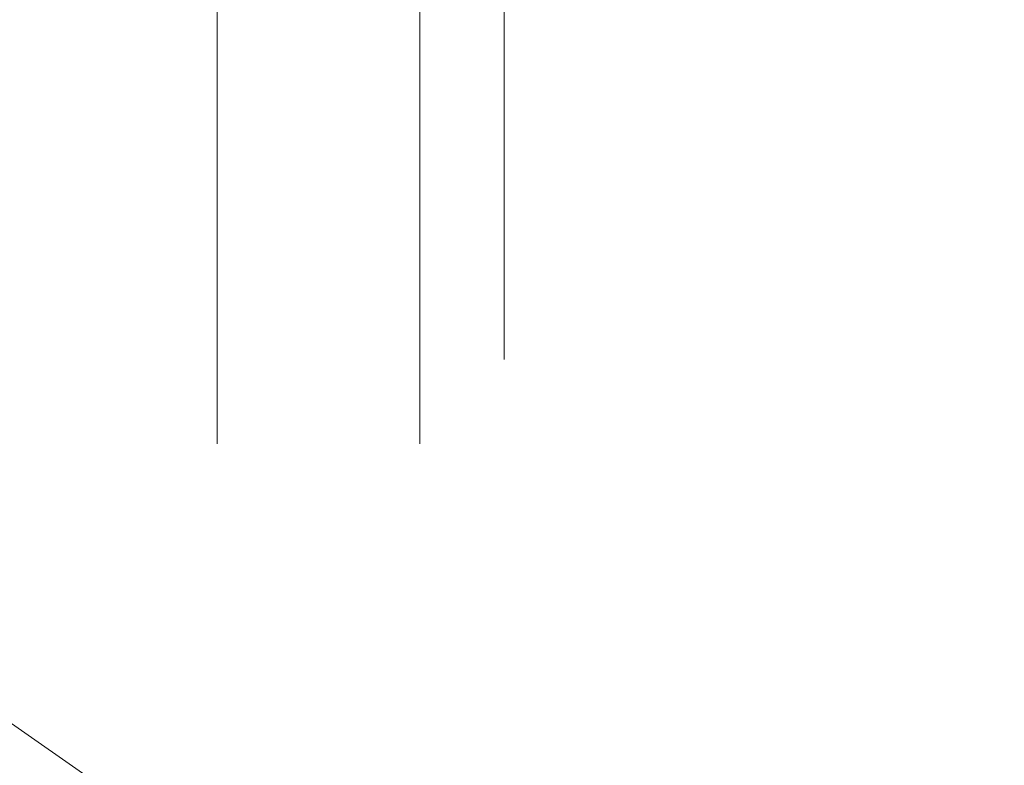
# Model space of a CAD drawing. Units: millimetres. Extents: x 8338 to 12538, y -6055 to -2828.
# Drawn here: x 10843 to 10901, y -4590 to -4546 of the extents above; entities that cross this region are included whole.
import ezdxf
from ezdxf import colors
from ezdxf.entities.mleader import LeaderData, LeaderLine
from ezdxf.math import Vec2, Vec3

# ---------------------------------------------------------------- set-up
doc = ezdxf.new("R2010")
doc.units = ezdxf.units.MM
doc.layers.get('0').update_dxf_attribs({"linetype": 'CONTINUOUS'})
doc.layers.get('Defpoints').update_dxf_attribs({"color": 8, "linetype": 'CONTINUOUS'})
doc.layers.add('寸法', color=7, linetype='CONTINUOUS', lineweight=9)
doc.styles.add('32mm文字', font='txt', dxfattribs={"height": 32})
doc.dimstyles.new('32mm寸法', dxfattribs={"dimtxt": 32, "dimasz": 10, "dimexe": 0, "dimexo": 30, "dimgap": 5, "dimtad": 1, "dimdsep": 46, "dimtxsty": '32mm文字', "dimblk": 'ORIGIN2', "dimcen": 5, "dimclrd": 256, "dimclre": 256, "dimclrt": 256, "dimadec": 0, "dimazin": 0, "dimtfac": 1, "dimtmove": 0, "dimatfit": 3, "dimldrblk": 'OPEN30', "dimfxl": 1, "dimlwd": 9, "dimlwe": 9, "dimarcsym": 0})

# ---------------------------------------------------------------- blocks, each defined once
blk = doc.blocks.new('_Origin2')
at = {"color": 0, "linetype": 'ByBlock', "lineweight": -2}
blk.add_line((-0.5, 0), (-1, 0), dxfattribs=at)
for radius in [0.5, 0.25]:
    blk.add_circle((0, 0), radius, dxfattribs=at)
blk = doc.blocks.new('*D51')
at = {"layer": 'Defpoints', "color": 0, "transparency": 16777216}
for p in [(10854.62293780452, -4527.549464809381), (10854.62293780452, -4601.454079868647), (10866.62293780452, -4601.454079868647)]:
    blk.add_point(p, dxfattribs=at)
at = {"layer": '寸法', "lineweight": 9, "transparency": 16777216}
for p, q in [((10844.62293780452, -4527.549464809381), (10789.37420684005, -4527.549464809381)), ((10854.62293780452, -4571.454079868647), (10854.62293780452, -4527.549464809381)), ((10866.62293780452, -4527.549464809381), (10854.62293780452, -4527.549464809381)), ((10866.62293780452, -4571.454079868647), (10866.62293780452, -4527.549464809381)), ((10876.62293780452, -4527.549464809381), (10886.62293780452, -4527.549464809381))]:
    blk.add_line(p, q, dxfattribs=at)
at = {"layer": '寸法', "lineweight": 9, "transparency": 16777216, "xscale": 10, "yscale": 10, "zscale": 10}
blk.add_blockref('_Origin2', (10854.62293780452, -4527.549464809381), dxfattribs=at)
at = {"layer": '寸法', "lineweight": 9, "transparency": 16777216, "xscale": 10, "yscale": 10, "zscale": 10, "rotation": 180}
blk.add_blockref('_Origin2', (10866.62293780452, -4527.549464809381), dxfattribs=at)
at = {"layer": '寸法', "transparency": 16777216, "insert": (10811.99857232229, -4506.549464809381), "char_height": 32, "attachment_point": 5, "style": '32mm文字'}
blk.add_mtext('12', dxfattribs=at)
blk = doc.blocks.new('_Open30')
at = {"color": 0, "linetype": 'ByBlock', "lineweight": -2}
for p, q in [((-1, 0.26794919), (0, 0)), ((0, 0), (-1, -0.26794919)), ((0, 0), (-1, 0))]:
    blk.add_line(p, q, dxfattribs=at)
blk = doc.blocks.new('*D52')
at = {"layer": 'Defpoints', "color": 0, "transparency": 16777216}
for p in [(10871.62293780452, -4527.549464809379), (10871.62293780452, -4596.454079868647), (10866.62293780452, -4601.454079868647)]:
    blk.add_point(p, dxfattribs=at)
at = {"layer": '寸法', "lineweight": 9, "transparency": 16777216}
for p, q in [((10856.62293780452, -4527.549464809379), (10846.62293780452, -4527.549464809379)), ((10866.62293780452, -4571.454079868647), (10866.62293780452, -4527.549464809379)), ((10866.62293780452, -4527.549464809379), (10871.62293780452, -4527.549464809379)), ((10871.62293780452, -4566.454079868647), (10871.62293780452, -4527.549464809379)), ((10881.62293780452, -4527.549464809379), (10918.1914657233, -4527.549464809379))]:
    blk.add_line(p, q, dxfattribs=at)
at = {"layer": '寸法', "lineweight": 9, "transparency": 16777216, "xscale": 10, "yscale": 10, "zscale": 10}
blk.add_blockref('_Origin2', (10866.62293780452, -4527.549464809379), dxfattribs=at)
at = {"layer": '寸法', "lineweight": 9, "transparency": 16777216, "xscale": 10, "yscale": 10, "zscale": 10, "rotation": 180}
blk.add_blockref('_Origin2', (10871.62293780452, -4527.549464809379), dxfattribs=at)
at = {"layer": '寸法', "transparency": 16777216, "insert": (10904.90720176391, -4506.549464809379), "char_height": 32, "attachment_point": 5, "style": '32mm文字'}
blk.add_mtext('5', dxfattribs=at)
blk = doc.blocks.new('*D53')
at = {"layer": 'Defpoints', "color": 0, "transparency": 16777216}
for p in [(11221.62293780452, -4460.484876009201), (11221.62293780452, -4596.454079868647), (10854.62293780452, -4601.454079868647)]:
    blk.add_point(p, dxfattribs=at)
at = {"layer": '寸法', "lineweight": 9, "transparency": 16777216}
for p, q in [((10854.62293780452, -4571.454079868647), (10854.62293780452, -4460.484876009201)), ((10864.62293780452, -4460.484876009201), (11211.62293780452, -4460.484876009201)), ((11221.62293780452, -4566.454079868647), (11221.62293780452, -4460.484876009201))]:
    blk.add_line(p, q, dxfattribs=at)
at = {"layer": '寸法', "lineweight": 9, "transparency": 16777216, "xscale": 10, "yscale": 10, "zscale": 10, "rotation": 180}
blk.add_blockref('_Origin2', (10854.62293780452, -4460.484876009201), dxfattribs=at)
at = {"layer": '寸法', "lineweight": 9, "transparency": 16777216, "xscale": 10, "yscale": 10, "zscale": 10}
blk.add_blockref('_Origin2', (11221.62293780452, -4460.484876009201), dxfattribs=at)
at = {"layer": '寸法', "transparency": 16777216, "insert": (11038.12293780452, -4436.804672963515), "char_height": 32, "attachment_point": 5, "style": '32mm文字'}
blk.add_mtext('(吊戸棚) 367', dxfattribs=at)
blk = doc.blocks.new('*D35')
at = {"layer": 'Defpoints', "color": 0, "transparency": 16777216}
for p in [(11221.62293780452, -4527.549464809381), (10871.62293780452, -4596.454079868647), (11221.62293780452, -4596.454079868647)]:
    blk.add_point(p, dxfattribs=at)
at = {"layer": '寸法', "lineweight": 9, "transparency": 16777216}
for p, q in [((10871.62293780452, -4566.454079868647), (10871.62293780452, -4527.549464809381)), ((10881.62293780452, -4527.549464809381), (11211.62293780452, -4527.549464809381)), ((11221.62293780452, -4566.454079868647), (11221.62293780452, -4527.549464809381))]:
    blk.add_line(p, q, dxfattribs=at)
at = {"layer": '寸法', "lineweight": 9, "transparency": 16777216, "xscale": 10, "yscale": 10, "zscale": 10, "rotation": 180}
blk.add_blockref('_Origin2', (10871.62293780452, -4527.549464809381), dxfattribs=at)
at = {"layer": '寸法', "lineweight": 9, "transparency": 16777216, "xscale": 10, "yscale": 10, "zscale": 10}
blk.add_blockref('_Origin2', (11221.62293780452, -4527.549464809381), dxfattribs=at)
at = {"layer": '寸法', "transparency": 16777216, "insert": (11046.62293780452, -4503.706825215472), "char_height": 32, "attachment_point": 5, "style": '32mm文字'}
blk.add_mtext('(側板) 350', dxfattribs=at)
blk = doc.blocks.new('*D47')
at = {"layer": 'Defpoints', "color": 0, "transparency": 16777216}
for p in [(10752.63950518629, -4596.454079868648), (10871.62293780452, -4596.454079868648), (10854.62293780452, -4601.454079868648)]:
    blk.add_point(p, dxfattribs=at)
at = {"layer": '寸法', "lineweight": 9, "transparency": 16777216}
for p, q in [((10752.63950518629, -4586.454079868648), (10752.63950518629, -4549.885551949867)), ((10841.62293780452, -4596.454079868648), (10752.63950518629, -4596.454079868648)), ((10752.63950518629, -4601.454079868648), (10752.63950518629, -4596.454079868648)), ((10824.62293780452, -4601.454079868648), (10752.63950518629, -4601.454079868648)), ((10752.63950518629, -4611.454079868648), (10752.63950518629, -4621.454079868648))]:
    blk.add_line(p, q, dxfattribs=at)
at = {"layer": '寸法', "lineweight": 9, "transparency": 16777216, "xscale": 10, "yscale": 10, "zscale": 10}
for p, rotation in [((10752.63950518629, -4596.454079868648), 270), ((10752.63950518629, -4601.454079868648), 90)]:
    blk.add_blockref('_Origin2', p, dxfattribs=dict(at, rotation=rotation))
at = {"layer": '寸法', "transparency": 16777216, "insert": (10731.63950518629, -4563.16981590926), "char_height": 32, "attachment_point": 5, "rotation": 90, "style": '32mm文字'}
blk.add_mtext('5', dxfattribs=at)

msp = doc.modelspace()

# ---------------------------------------------------------------- dimensions: what is measured, and where the dimension line sits
at = {"layer": '寸法'}
for base, p1, text, picture, middle in [((11221.62293780452, -4460.484876009201), (10854.62293780452, -4601.454079868647), '(吊戸棚) <>', '*D53', (11038.12293780452, -4436.804672963515)), ((11221.62293780452, -4527.549464809381), (10871.62293780452, -4596.454079868647), '(側板) <>', '*D35', (11046.62293780452, -4503.706825215472))]:
    dim = msp.add_linear_dim(base=base, p1=p1, p2=(11221.62293780452, -4596.454079868647), text=text, dimstyle='32mm寸法', dxfattribs=at)
    dim.commit()
    dim.dimension.update_dxf_attribs({"geometry": picture, "text_midpoint": middle})
for base, p2, picture, middle in [((10854.62293780452, -4527.549464809381), (10854.62293780452, -4601.454079868647), '*D51', (10811.99857232229, -4506.549464809381)), ((10871.62293780452, -4527.549464809379), (10871.62293780452, -4596.454079868647), '*D52', (10904.90720176391, -4506.549464809379))]:
    dim = msp.add_linear_dim(base=base, p1=(10866.62293780452, -4601.454079868647), p2=p2, dimstyle='32mm寸法', dxfattribs=at)
    dim.commit()
    dim.dimension.update_dxf_attribs({"geometry": picture, "text_midpoint": middle})
dim = msp.add_linear_dim(base=(10752.63950518629, -4596.454079868648), p1=(10854.62293780452, -4601.454079868647), p2=(10871.62293780452, -4596.454079868647), angle=90, dimstyle='32mm寸法', dxfattribs=at)
dim.commit()
dim.dimension.update_dxf_attribs({"geometry": '*D47', "text_midpoint": (10731.63950518629, -4563.16981590926)})

# ---------------------------------------------------------------- leaders
ml = msp.add_multileader_mtext('Standard', dxfattribs=at)
ml.set_content('耐震ラッチ', color=256, style='32mm文字')
ml.set_leader_properties(lineweight=9)
ml.build(insert=Vec2(0, 0))
ml.multileader.update_dxf_attribs({"text_left_attachment_type": 6, "text_right_attachment_type": 6, "dogleg_length": 15, "arrow_head_size": 20})
ctx = ml.context
ctx.base_point, ctx.char_height, ctx.arrow_head_size, ctx.landing_gap_size, ctx.plane_origin = Vec3(10520.19683427511, -4520.868999601343), 32, 20, 5, Vec3(11016.66779174061, -4586.921519444612)
ctx.left_attachment, ctx.right_attachment, ctx.text_align_type = 6, 6, 2
notes = []
notes.append((ctx, [(0, (1, 1, 0), (10746.13084442739, -4520.868999601343), (-1, 0), 15, [(0, [(10888.32293862657, -4619.975932883498)], 0, [])])]))
ctx.mtext.insert, ctx.mtext.alignment, ctx.mtext.flow_direction = Vec3(10726.13084442739, -4482.468999601343), 3, 5
for ctx, leaders in notes:
    for number, flags, end, landing, length, lines in leaders:
        leader = LeaderData()
        leader.index, (leader.has_last_leader_line, leader.has_dogleg_vector, leader.attachment_direction) = number, flags
        leader.last_leader_point, leader.dogleg_vector, leader.dogleg_length = Vec3(end), Vec3(landing), length
        for number, points, colour, breaks in lines:
            line = LeaderLine()
            line.index, line.vertices, line.color, line.breaks = number, Vec3.list(points), colors.encode_raw_color(colour), breaks
            leader.lines.append(line)
        ctx.leaders.append(leader)

doc.saveas('drawing.dxf')
